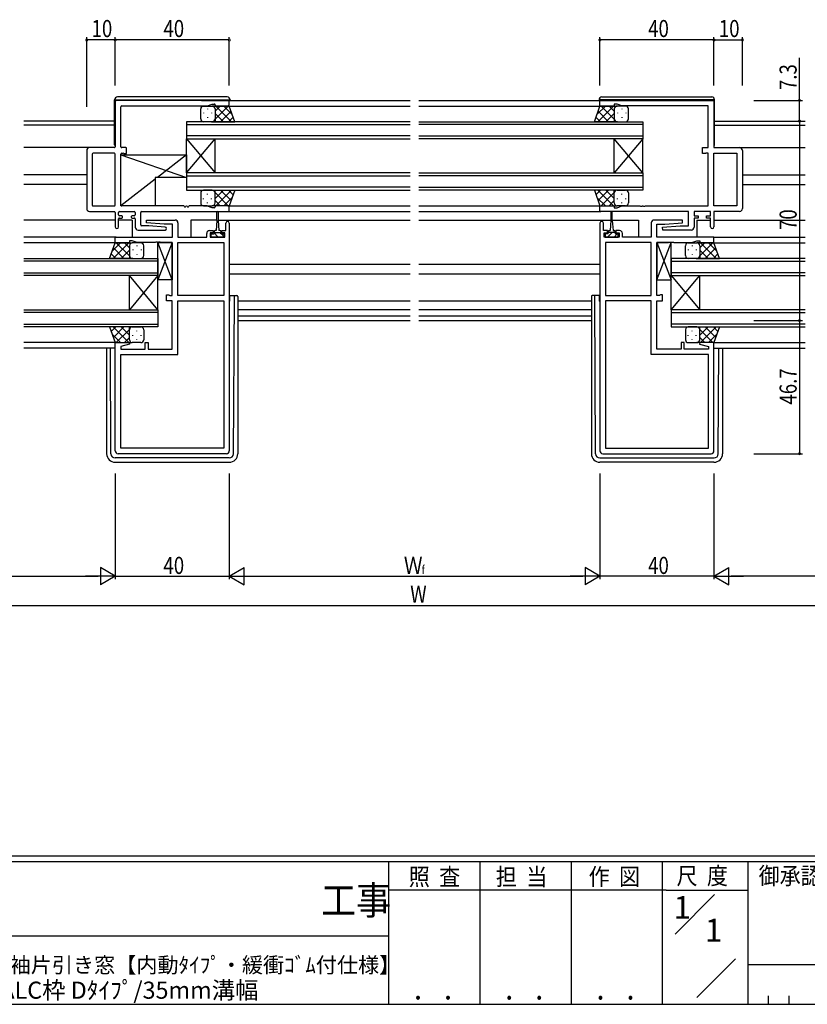
# Model space of a CAD drawing. Extents: x 0 to 1133, y 0 to 806.
# Drawn here: x 611 to 887, y 0 to 346 of the extents above; entities that cross this region are included whole.
import ezdxf
from ezdxf.enums import TextEntityAlignment as Align

# ---------------------------------------------------------------- set-up
doc = ezdxf.new("R2010")
doc.units = 0
for name, color, linetype in [('USER1', 3, 'CONTINUOUS'), ('YKK_11', 7, 'CONTINUOUS'), ('YKK_12', 2, 'CONTINUOUS'), ('YKK_13', 4, 'CONTINUOUS'), ('YKK_D', 6, 'CONTINUOUS'), ('YKK_ZWAK', 7, 'CONTINUOUS')]:
    doc.layers.add(name, color=color, linetype=linetype)
doc.styles.get("Standard").update_dxf_attribs({"font": 'ROMANS.SHX', "bigfont": 'EXTFONT.SHX'})
doc.styles.add('YKK_OSSTYLE1', font='romans.shx', dxfattribs={"width": 0.9, "bigfont": 'EXTFONT.SHX'})

# ---------------------------------------------------------------- blocks, each defined once
blk = doc.blocks.new('A201')
at = {"layer": 'YKK_ZWAK', "color": 254, "linetype": 'Continuous'}
for p, q in [((571, 35), (21, 35)), ((544, 34), (21, 34)), ((389, 34), (389, 9)), ((437, 34), (437, 9)), ((452, 34), (452, 9)), ((452, 16), (524, 16)), ((21, 9), (544, 9))]:
    blk.add_line(p, q, dxfattribs=at)
at = {"layer": 'YKK_ZWAK', "color": 131, "linetype": 'Continuous'}
for p, q in [((405, 34), (405, 9)), ((421, 34), (421, 9)), ((437.7, 29), (389, 29)), ((437.7, 29), (452, 29)), ((439.26, 21.33), (446.19, 28.25)), ((297, 21), (389, 21)), ((443.05, 10.18), (449.85, 16.98)), ((455.6, 10.5), (455.6, 9)), ((459.2, 10.5), (459.2, 9))]:
    blk.add_line(p, q, dxfattribs=at)
at = {"layer": 'YKK_ZWAK', "color": 131, "linetype": 'Continuous', "style": 'YKK_OSSTYLE1', "width": 0.9}
for s, height, p in [('照  査', 3, (392.56, 29.87)), ('担  当', 3, (407.82, 29.87)), ('作  図', 3, (424.09, 29.88)), ('尺  度', 3, (439.51, 30.04)), ('御承認印', 3, (453.91, 30.05)), (' ． ．', 3.5, (392.18, 9.75)), (' ． ．', 3.5, (408.18, 9.75)), (' ． ．', 3.5, (424.18, 9.75))]:
    blk.add_text(s, height=height, dxfattribs=at).set_placement(p)
at = {"layer": 'YKK_ZWAK', "color": 254, "linetype": 'Continuous', "style": 'YKK_OSSTYLE1', "width": 0.9}
blk.add_text('工事', height=5, dxfattribs=at).set_placement((377.17, 24.75))

msp = doc.modelspace()

# ---------------------------------------------------------------- linework, layer by layer
at = {"layer": 'YKK_11', "linetype": 'ByBlock', "ltscale": 1.5}
for p, q in [((644.14, 316.74), (644.14, 300.94)), ((683.84, 317.24), (644.64, 317.24)), ((646.14, 300.94), (646.14, 315.01)), ((646.44, 315.31), (676.36, 315.31)), ((676.46, 315.33), (678.09, 315.93)), ((678.19, 315.94), (678.84, 315.94)), ((679.14, 315.64), (679.14, 315.54)), ((679.44, 315.24), (683.64, 315.24)), ((684.14, 315.74), (684.14, 316.94)), ((643.84, 300.64), (635.14, 300.64)), ((647.84, 300.64), (646.44, 300.64)), ((634.14, 299.64), (634.14, 279.24)), ((636.07, 298.41), (636.07, 280.47)), ((643.84, 298.71), (636.37, 298.71)), ((644.14, 280.47), (644.14, 298.41)), ((646.14, 280.47), (646.14, 298.41)), ((646.44, 298.71), (646.94, 298.71)), ((647.27, 298.54), (647.84, 298.54)), ((648.14, 298.84), (648.14, 300.34)), ((636.37, 280.17), (643.84, 280.17)), ((668.18, 280.17), (646.44, 280.17)), ((669.18, 280.17), (669.1, 280.17)), ((676.36, 280.17), (670.1, 280.17)), ((678.09, 279.56), (676.46, 280.16)), ((679.14, 279.94), (679.14, 279.84)), ((683.64, 280.24), (679.44, 280.24)), ((635.14, 278.24), (643.84, 278.24)), ((644.14, 277.94), (644.14, 272.84)), ((645.34, 277.04), (645.34, 277.94)), ((645.64, 278.24), (650.84, 278.24)), ((646.44, 276.74), (645.64, 276.74)), ((646.74, 276.24), (646.74, 276.44)), ((649.74, 276.44), (649.74, 276.24)), ((650.84, 276.74), (650.04, 276.74)), ((651.14, 277.94), (651.14, 277.04)), ((653.07, 273.54), (653.07, 277.94)), ((653.37, 278.24), (683.84, 278.24)), ((678.84, 279.54), (678.19, 279.54)), ((684.14, 278.54), (684.14, 279.74)), ((645.34, 272.84), (645.34, 275.64)), ((645.64, 275.94), (646.44, 275.94)), ((650.04, 275.94), (650.84, 275.94)), ((651.14, 275.64), (651.14, 272.74)), ((655.94, 273.24), (653.37, 273.24)), ((661.69, 272.74), (655.96, 273.24)), ((652.14, 271.74), (661.64, 271.74))]:
    msp.add_line(p, q, dxfattribs=at)
at = {"layer": 'YKK_11', "color": 0, "linetype": 'ByBlock', "ltscale": 0.5}
for p, q in [((814.14, 317.24), (854.14, 317.24)), ((814.14, 315.24), (814.14, 317.24)), ((819.14, 315.24), (814.14, 315.24)), ((820.14, 315.94), (819.14, 315.94)), ((819.14, 315.94), (819.14, 315.24)), ((821.87, 315.31), (820.14, 315.94)), ((852.14, 315.31), (821.87, 315.31)), ((852.14, 300.64), (852.14, 315.31)), ((854.14, 317.24), (854.14, 300.64)), ((850.14, 298.54), (850.14, 300.64)), ((850.14, 300.64), (852.14, 300.64)), ((854.14, 300.64), (863.14, 300.64)), ((851.01, 298.54), (850.14, 298.54)), ((851.18, 298.63), (851.01, 298.54)), ((851.34, 298.71), (851.18, 298.63)), ((852.14, 298.71), (851.34, 298.71)), ((852.14, 280.17), (852.14, 298.71)), ((854.14, 280.17), (854.14, 298.71)), ((854.14, 298.71), (862.21, 298.71)), ((862.21, 298.71), (862.21, 280.17)), ((862.21, 298.71), (862.21, 280.17)), ((864.14, 299.64), (864.14, 279.24)), ((814.14, 278.24), (814.14, 280.24)), ((814.14, 280.24), (819.14, 280.24)), ((819.14, 280.24), (819.14, 279.54)), ((820.14, 279.54), (821.87, 280.17)), ((821.87, 280.17), (828.18, 280.17)), ((828.18, 280.17), (828.37, 280.05)), ((828.37, 280.05), (828.92, 280.05)), ((828.92, 280.05), (829.1, 280.17)), ((829.1, 280.17), (829.18, 280.17)), ((829.18, 280.17), (829.37, 280.05)), ((829.37, 280.05), (829.92, 280.05)), ((829.92, 280.05), (830.1, 280.17)), ((830.1, 280.17), (852.14, 280.17)), ((862.21, 280.17), (854.14, 280.17)), ((845.21, 278.24), (814.14, 278.24)), ((819.14, 279.54), (820.14, 279.54)), ((845.21, 273.24), (845.21, 278.24)), ((852.94, 278.24), (847.14, 278.24)), ((847.14, 278.24), (847.14, 276.74)), ((847.14, 276.74), (848.54, 276.74)), ((848.54, 276.74), (848.54, 275.94)), ((851.54, 275.94), (851.54, 276.74)), ((851.54, 276.74), (852.94, 276.74)), ((852.94, 276.74), (852.94, 278.24)), ((863.14, 278.24), (854.14, 278.24)), ((854.14, 278.24), (854.14, 272.84)), ((655.12, 274.29), (655.16, 275.24)), ((661.34, 273.74), (655.12, 274.29)), ((655.16, 275.24), (665.14, 275.24)), ((664.21, 273.74), (661.34, 273.74)), ((664.21, 269.24), (664.21, 273.74)), ((666.14, 274.24), (666.14, 269.24)), ((682.94, 271.54), (682.94, 274.14)), ((684.14, 274.14), (684.14, 194.24)), ((814.14, 274.14), (814.14, 194.24)), ((815.34, 271.54), (815.34, 274.14)), ((832.14, 274.24), (832.14, 269.24)), ((843.12, 275.24), (833.14, 275.24)), ((834.07, 269.24), (834.07, 273.74)), ((834.07, 273.74), (836.95, 273.74)), ((836.12, 272.7), (842.34, 273.24)), ((836.95, 273.74), (843.16, 274.29)), ((842.34, 273.24), (845.21, 273.24)), ((843.16, 274.29), (843.12, 275.24)), ((848.54, 275.94), (847.14, 275.94)), ((847.14, 275.94), (847.14, 272.74)), ((852.94, 275.94), (851.54, 275.94)), ((852.94, 272.84), (852.94, 275.94)), ((676.24, 269.24), (676.24, 270.54)), ((677.24, 271.54), (678.54, 271.54)), ((678.54, 270.74), (677.44, 270.74)), ((677.44, 270.74), (677.44, 269.24)), ((678.54, 271.54), (678.54, 270.74)), ((681.54, 270.74), (681.54, 271.54)), ((681.54, 271.54), (682.94, 271.54)), ((682.64, 270.74), (681.54, 270.74)), ((682.64, 269.24), (682.64, 270.74)), ((816.74, 271.54), (815.34, 271.54)), ((815.64, 269.24), (815.64, 270.74)), ((815.64, 270.74), (816.74, 270.74)), ((816.74, 270.74), (816.74, 271.54)), ((821.04, 271.54), (819.74, 271.54)), ((819.74, 271.54), (819.74, 270.74)), ((819.74, 270.74), (820.84, 270.74)), ((820.84, 270.74), (820.84, 269.24)), ((822.04, 269.24), (822.04, 270.54)), ((836.16, 271.74), (836.12, 272.7)), ((846.14, 271.74), (836.16, 271.74)), ((644.14, 267.24), (644.14, 269.24)), ((644.14, 269.24), (664.21, 269.24)), ((649.14, 267.24), (644.14, 267.24)), ((650.14, 267.94), (649.14, 267.94)), ((649.14, 267.94), (649.14, 267.24)), ((651.87, 267.31), (650.14, 267.94)), ((658.18, 267.31), (651.87, 267.31)), ((658.37, 267.43), (658.18, 267.31)), ((658.92, 267.43), (658.37, 267.43)), ((659.1, 267.31), (658.92, 267.43)), ((659.18, 267.31), (659.1, 267.31)), ((659.37, 267.43), (659.18, 267.31)), ((659.92, 267.43), (659.37, 267.43)), ((660.1, 267.31), (659.92, 267.43)), ((664.14, 267.31), (660.1, 267.31)), ((664.14, 248.77), (664.14, 267.31)), ((666.14, 269.24), (676.24, 269.24)), ((666.14, 248.77), (666.14, 267.31)), ((666.14, 267.31), (682.21, 267.31)), ((677.44, 269.24), (682.64, 269.24)), ((682.21, 267.31), (682.21, 248.77)), ((682.21, 267.31), (682.21, 248.77)), ((820.84, 269.24), (815.64, 269.24)), ((816.07, 267.31), (816.07, 248.77)), ((832.14, 267.31), (816.07, 267.31)), ((816.07, 267.31), (816.07, 248.77)), ((832.14, 269.24), (822.04, 269.24)), ((832.14, 248.77), (832.14, 267.31)), ((854.14, 269.24), (834.07, 269.24)), ((834.14, 248.77), (834.14, 267.31)), ((834.14, 267.31), (838.18, 267.31)), ((838.18, 267.31), (838.37, 267.43)), ((838.37, 267.43), (838.92, 267.43)), ((838.92, 267.43), (839.1, 267.31)), ((839.1, 267.31), (839.18, 267.31)), ((839.18, 267.31), (839.37, 267.43)), ((839.37, 267.43), (839.92, 267.43)), ((839.92, 267.43), (840.1, 267.31)), ((840.1, 267.31), (846.41, 267.31)), ((846.41, 267.31), (848.14, 267.94)), ((848.14, 267.94), (849.14, 267.94)), ((849.14, 267.94), (849.14, 267.24)), ((849.14, 267.24), (854.14, 267.24)), ((854.14, 267.24), (854.14, 269.24)), ((662.14, 246.84), (662.14, 248.94)), ((662.14, 248.94), (662.94, 248.94)), ((662.94, 248.94), (663.11, 248.86)), ((663.11, 248.86), (663.27, 248.77)), ((835.18, 248.86), (835.01, 248.77)), ((835.34, 248.94), (835.18, 248.86)), ((836.14, 248.94), (835.34, 248.94)), ((836.14, 246.84), (836.14, 248.94)), ((664.14, 246.84), (662.14, 246.84)), ((663.27, 248.77), (664.14, 248.77)), ((664.14, 229.97), (664.14, 246.84)), ((682.21, 248.77), (666.14, 248.77)), ((666.14, 228.04), (666.14, 246.84)), ((666.14, 246.84), (682.21, 246.84)), ((682.21, 246.84), (682.21, 195.17)), ((682.21, 246.84), (682.21, 195.17)), ((816.07, 248.77), (832.14, 248.77)), ((816.07, 246.84), (816.07, 195.17)), ((832.14, 246.84), (816.07, 246.84)), ((816.07, 246.84), (816.07, 195.17)), ((832.14, 228.04), (832.14, 246.84)), ((835.01, 248.77), (834.14, 248.77)), ((834.14, 229.97), (834.14, 246.84)), ((834.14, 246.84), (836.14, 246.84)), ((644.14, 194.24), (644.14, 232.24)), ((644.14, 232.24), (649.1, 232.24)), ((649.17, 231.72), (646.07, 230.89)), ((649.1, 232.24), (649.17, 231.72)), ((654.64, 229.97), (654.64, 232.24)), ((654.64, 232.24), (655.64, 232.24)), ((655.64, 232.24), (655.64, 229.97)), ((843.64, 232.24), (842.64, 232.24)), ((842.64, 232.24), (842.64, 229.97)), ((843.64, 229.97), (843.64, 232.24)), ((849.18, 232.24), (849.11, 231.72)), ((849.11, 231.72), (852.21, 230.89)), ((854.14, 232.24), (849.18, 232.24)), ((854.14, 194.24), (854.14, 232.24)), ((646.07, 230.89), (646.07, 229.97)), ((646.07, 229.97), (654.64, 229.97)), ((655.64, 229.97), (664.14, 229.97)), ((842.64, 229.97), (834.14, 229.97)), ((852.21, 229.97), (843.64, 229.97)), ((852.21, 230.89), (852.21, 229.97)), ((646.07, 195.17), (646.07, 228.04)), ((646.07, 228.04), (666.14, 228.04)), ((852.21, 228.04), (832.14, 228.04)), ((852.21, 195.17), (852.21, 228.04)), ((682.21, 195.17), (646.07, 195.17)), ((816.07, 195.17), (852.21, 195.17)), ((683.14, 193.24), (645.14, 193.24)), ((815.14, 193.24), (853.14, 193.24))]:
    msp.add_line(p, q, dxfattribs=at)
at = {"layer": 'YKK_11', "linetype": 'ByBlock', "ltscale": 1.5}
for centre, radius, start, end in [((644.64, 316.74), 0.5, 90, 180), ((646.44, 315.01), 0.3, 90, 180), ((676.36, 315.61), 0.3, 270, 290), ((678.19, 315.64), 0.3, 90, 110), ((678.84, 315.64), 0.3, 0, 90), ((679.44, 315.54), 0.3, 180, 270), ((683.64, 315.74), 0.5, 270, 0), ((683.84, 316.94), 0.3, 0, 90), ((635.14, 299.64), 1, 90, 180), ((643.84, 300.94), 0.3, 270, 0), ((646.44, 300.94), 0.3, 180, 270), ((647.84, 300.34), 0.3, 0, 90), ((636.37, 298.41), 0.3, 90, 180), ((643.84, 298.41), 0.3, 0, 90), ((646.44, 298.41), 0.3, 90, 180), ((646.94, 298.51), 0.2, 35.0996, 90), ((647.27, 298.74), 0.2, 215.0996, 270), ((647.84, 298.84), 0.3, 270, 0), ((636.37, 280.47), 0.3, 180, 270), ((643.84, 280.47), 0.3, 270, 360), ((646.44, 280.47), 0.3, 180, 270), ((668.18, 279.97), 0.2, 23.5782, 90), ((668.64, 280.17), 0.3, 203.5782, 336.4218), ((669.1, 279.97), 0.2, 90, 156.4218), ((669.18, 279.97), 0.2, 23.5782, 90), ((669.64, 280.17), 0.3, 203.5782, 336.4218), ((670.1, 279.97), 0.2, 90, 156.4218), ((676.36, 279.87), 0.3, 70, 90), ((679.44, 279.94), 0.3, 90, 180), ((683.64, 279.74), 0.5, 0, 90), ((635.14, 279.24), 1, 180, 270), ((643.84, 277.94), 0.3, 360, 90), ((645.64, 277.94), 0.3, 90, 180), ((645.64, 277.04), 0.3, 180, 270), ((646.44, 276.44), 0.3, 360, 90), ((650.04, 276.44), 0.3, 90, 180), ((650.84, 277.94), 0.3, 360, 90), ((650.84, 277.04), 0.3, 270, 0), ((653.37, 277.94), 0.3, 90, 180), ((678.19, 279.84), 0.3, 250, 270), ((678.84, 279.84), 0.3, 270, 360), ((683.84, 278.54), 0.3, 270, 0), ((645.64, 275.64), 0.3, 90, 180), ((646.44, 276.24), 0.3, 270, 0), ((650.04, 276.24), 0.3, 180, 270), ((650.84, 275.64), 0.3, 0, 90), ((653.37, 273.54), 0.3, 180, 270), ((655.94, 272.94), 0.3, 85, 90), ((644.74, 272.84), 0.6, 180, 0), ((652.14, 272.74), 1, 180, 270), ((661.64, 272.24), 0.5, 270, 85)]:
    msp.add_arc(centre, radius, start, end, dxfattribs=at)
at = {"layer": 'YKK_11', "color": 0, "linetype": 'ByBlock', "ltscale": 0.5}
for centre, radius, start, end in [((863.14, 299.64), 1, 0, 90), ((863.14, 279.24), 1, 270, 360), ((665.14, 274.24), 1, 0, 90), ((683.54, 274.14), 0.6, 360, 180), ((814.74, 274.14), 0.6, 360, 180), ((833.14, 274.24), 1, 90, 180), ((677.24, 270.54), 1, 90, 180), ((821.04, 270.54), 1, 0, 90), ((846.14, 272.74), 1, 270, 360), ((853.54, 272.84), 0.6, 180, 0), ((645.14, 194.24), 1, 180, 270), ((683.14, 194.24), 1, 270, 360), ((815.14, 194.24), 1, 180, 270), ((853.14, 194.24), 1, 270, 360)]:
    msp.add_arc(centre, radius, start, end, dxfattribs=at)
at = {"layer": 'YKK_12', "ltscale": 1.5}
for p, q in [((674.14, 315.24), (747.64, 315.24)), ((674.44, 317.24), (747.64, 317.24)), ((750.64, 317.24), (814.44, 317.24)), ((750.64, 315.24), (814.64, 315.24)), ((643.94, 309.94), (612.14, 309.94)), ((643.94, 308.54), (612.14, 308.54)), ((747.64, 309.75), (669.14, 309.75)), ((669.14, 309.75), (669.14, 303.75)), ((669.14, 308.75), (747.64, 308.75)), ((750.64, 309.75), (829.14, 309.75)), ((829.14, 308.75), (750.64, 308.75)), ((829.14, 309.75), (829.14, 303.75)), ((854.34, 309.94), (886.14, 309.94)), ((854.34, 308.54), (886.14, 308.54)), ((747.64, 304.75), (669.14, 304.75)), ((750.64, 304.75), (829.14, 304.75)), ((635.14, 300.64), (612.14, 300.64)), ((669.14, 303.75), (747.64, 303.75)), ((669.14, 303.75), (679.14, 291.75)), ((669.14, 291.75), (679.14, 303.75)), ((669.14, 291.75), (669.14, 303.75)), ((679.14, 291.75), (679.14, 303.75)), ((829.14, 303.75), (750.64, 303.75)), ((819.14, 291.75), (819.14, 303.75)), ((829.14, 303.75), (819.14, 291.75)), ((829.14, 291.75), (819.14, 303.75)), ((829.14, 291.75), (829.14, 303.75)), ((863.14, 300.64), (886.14, 300.64)), ((634.14, 291.14), (612.14, 291.14)), ((747.64, 291.75), (669.14, 291.75)), ((669.14, 291.75), (669.14, 285.75)), ((669.14, 290.75), (747.64, 290.75)), ((750.64, 291.75), (829.14, 291.75)), ((829.14, 290.75), (750.64, 290.75)), ((829.14, 291.75), (829.14, 285.75)), ((864.14, 291.14), (886.14, 291.14)), ((634.14, 287.74), (612.14, 287.74)), ((864.14, 287.74), (886.14, 287.74)), ((747.64, 286.75), (669.14, 286.75)), ((669.14, 285.75), (747.64, 285.75)), ((750.64, 286.75), (829.14, 286.75)), ((829.14, 285.75), (750.64, 285.75)), ((683.64, 280.24), (747.64, 280.24)), ((750.64, 280.24), (814.64, 280.24)), ((683.86, 278.24), (747.64, 278.24)), ((750.64, 278.24), (814.44, 278.24)), ((644.14, 275.24), (612.14, 275.24)), ((650.14, 275.24), (645.34, 275.24)), ((650.14, 275.24), (650.14, 269.24)), ((679.79, 275.24), (670.64, 275.24)), ((670.64, 275.24), (670.64, 269.35)), ((680.29, 275.24), (747.64, 275.24)), ((750.64, 275.24), (817.99, 275.24)), ((818.49, 275.24), (827.64, 275.24)), ((827.64, 275.24), (827.64, 269.24)), ((848.14, 275.24), (848.14, 269.24)), ((848.14, 275.24), (852.94, 275.24)), ((854.14, 275.24), (886.14, 275.24)), ((644.44, 269.24), (612.14, 269.24)), ((644.14, 267.24), (612.14, 267.24)), ((853.84, 269.24), (886.14, 269.24)), ((854.14, 267.24), (886.14, 267.24)), ((612.14, 261.75), (659.14, 261.75)), ((659.14, 260.75), (612.14, 260.75)), ((659.14, 261.75), (659.14, 255.75)), ((684.14, 259.74), (747.64, 259.74)), ((750.64, 259.74), (814.14, 259.74)), ((886.14, 261.75), (839.14, 261.75)), ((839.14, 261.75), (839.14, 255.75)), ((839.14, 260.75), (886.14, 260.75)), ((612.14, 256.75), (659.14, 256.75)), ((659.14, 255.75), (612.14, 255.75)), ((659.14, 255.75), (649.14, 243.75)), ((659.14, 243.75), (649.14, 255.75)), ((649.14, 243.75), (649.14, 255.75)), ((659.14, 243.75), (659.14, 255.75)), ((684.14, 256.34), (747.64, 256.34)), ((750.64, 256.34), (814.14, 256.34)), ((886.14, 256.75), (839.14, 256.75)), ((839.14, 255.75), (849.14, 243.75)), ((839.14, 243.75), (849.14, 255.75)), ((839.14, 255.75), (886.14, 255.75)), ((839.14, 243.75), (839.14, 255.75)), ((849.14, 243.75), (849.14, 255.75)), ((684.14, 246.84), (684.34, 246.84)), ((687.14, 246.84), (747.64, 246.84)), ((750.64, 246.84), (811.14, 246.84)), ((612.14, 243.75), (659.14, 243.75)), ((659.14, 242.75), (612.14, 242.75)), ((659.14, 243.75), (659.14, 237.75)), ((687.14, 243.84), (747.64, 243.84)), ((750.64, 243.84), (811.14, 243.84)), ((886.14, 243.75), (839.14, 243.75)), ((839.14, 243.75), (839.14, 237.75)), ((839.14, 242.75), (886.14, 242.75)), ((612.14, 238.75), (659.14, 238.75)), ((687.14, 241.57), (747.64, 241.57)), ((687.14, 239.94), (747.64, 239.94)), ((750.64, 241.57), (811.14, 241.57)), ((750.64, 239.94), (811.14, 239.94)), ((886.14, 238.75), (839.14, 238.75)), ((659.14, 237.75), (612.14, 237.75)), ((839.14, 237.75), (886.14, 237.75)), ((644.64, 232.24), (612.14, 232.24)), ((854.14, 232.24), (886.14, 232.24)), ((644.14, 230.24), (612.14, 230.24)), ((854.14, 230.24), (886.14, 230.24))]:
    msp.add_line(p, q, dxfattribs=at)
at = {"layer": 'YKK_13', "ltscale": 1.5}
for p, q in [((683.44, 318.44), (644.94, 318.44)), ((814.84, 318.44), (853.34, 318.44)), ((643.94, 301.64), (643.94, 317.44)), ((643.94, 317.44), (644.44, 317.44)), ((644.44, 317.44), (683.94, 317.44)), ((675.14, 315.24), (678.14, 315.24)), ((684.14, 315.24), (678.14, 315.24)), ((679.14, 310.62), (683.76, 315.24)), ((679.14, 313.45), (680.93, 315.24)), ((679.41, 315.24), (684.91, 309.74)), ((682.24, 315.24), (685.2, 312.28)), ((683.94, 317.44), (684.44, 317.44)), ((686.11, 309.74), (684.14, 315.24)), ((684.44, 317.44), (684.44, 317.24)), ((812.18, 309.74), (814.14, 315.24)), ((816.05, 315.24), (813.08, 312.28)), ((818.87, 315.24), (813.37, 309.74)), ((813.84, 317.44), (813.84, 317.24)), ((814.34, 317.44), (813.84, 317.44)), ((814.14, 315.24), (820.14, 315.24)), ((853.84, 317.44), (814.34, 317.44)), ((819.14, 310.62), (814.52, 315.24)), ((819.14, 313.45), (817.35, 315.24)), ((823.14, 315.24), (820.14, 315.24)), ((854.34, 317.44), (853.84, 317.44)), ((854.34, 301.64), (854.34, 317.44)), ((674.14, 310.74), (674.14, 314.24)), ((675.09, 312.91), (675.09, 312.71)), ((676.51, 314.32), (676.51, 314.12)), ((676.51, 311.29), (676.51, 311.09)), ((677.92, 312.91), (677.92, 312.71)), ((679.14, 314.24), (679.14, 310.64)), ((679.14, 313.84), (679.14, 309.74)), ((679.14, 312.68), (682.08, 309.74)), ((681.09, 309.74), (684.79, 313.44)), ((683.92, 309.74), (685.53, 311.35)), ((814.36, 309.74), (812.75, 311.35)), ((817.19, 309.74), (813.5, 313.44)), ((819.14, 312.68), (816.2, 309.74)), ((819.14, 314.24), (819.14, 310.64)), ((819.14, 313.84), (819.14, 309.74)), ((820.36, 312.91), (820.36, 312.71)), ((821.78, 314.32), (821.78, 314.12)), ((821.78, 311.29), (821.78, 311.09)), ((823.19, 312.91), (823.19, 312.71)), ((824.14, 310.74), (824.14, 314.24)), ((678.14, 309.74), (675.14, 309.74)), ((677.92, 309.74), (686.11, 309.74)), ((679.14, 309.85), (679.25, 309.74)), ((820.36, 309.74), (812.18, 309.74)), ((819.14, 309.85), (819.03, 309.74)), ((820.14, 309.74), (823.14, 309.74)), ((646.14, 280.17), (646.14, 298.17)), ((646.14, 298.17), (669.14, 290.17)), ((646.14, 298.17), (669.14, 298.17)), ((669.14, 298.17), (658.92, 290.17)), ((669.14, 298.17), (669.14, 290.17)), ((658.14, 289.56), (646.14, 280.17)), ((669.14, 290.17), (658.14, 290.17)), ((658.14, 290.17), (658.14, 280.17)), ((674.14, 284.74), (674.14, 281.24)), ((678.14, 285.74), (675.14, 285.74)), ((676.51, 284.19), (676.51, 284.39)), ((677.92, 285.74), (686.11, 285.74)), ((679.14, 282.8), (682.08, 285.74)), ((679.14, 285.63), (679.25, 285.74)), ((679.14, 281.64), (679.14, 285.74)), ((679.14, 284.86), (683.76, 280.24)), ((679.14, 281.24), (679.14, 284.84)), ((679.41, 280.24), (684.91, 285.74)), ((681.09, 285.74), (684.79, 282.05)), ((683.92, 285.74), (685.53, 284.13)), ((686.11, 285.74), (684.14, 280.24)), ((812.18, 285.74), (814.14, 280.24)), ((820.36, 285.74), (812.18, 285.74)), ((814.36, 285.74), (812.75, 284.13)), ((818.87, 280.24), (813.37, 285.74)), ((817.19, 285.74), (813.5, 282.05)), ((819.14, 284.86), (814.52, 280.24)), ((819.14, 282.8), (816.2, 285.74)), ((819.14, 285.63), (819.03, 285.74)), ((819.14, 281.64), (819.14, 285.74)), ((819.14, 281.24), (819.14, 284.84)), ((820.14, 285.74), (823.14, 285.74)), ((821.78, 284.19), (821.78, 284.39)), ((824.14, 284.74), (824.14, 281.24)), ((658.14, 280.17), (646.14, 280.17)), ((675.09, 282.58), (675.09, 282.78)), ((675.14, 280.24), (678.14, 280.24)), ((676.51, 281.16), (676.51, 281.36)), ((677.92, 282.58), (677.92, 282.78)), ((684.14, 280.24), (678.14, 280.24)), ((679.14, 282.04), (680.93, 280.24)), ((682.24, 280.24), (685.2, 283.2)), ((816.05, 280.24), (813.08, 283.2)), ((814.14, 280.24), (820.14, 280.24)), ((819.14, 282.04), (817.35, 280.24)), ((823.14, 280.24), (820.14, 280.24)), ((820.36, 282.58), (820.36, 282.78)), ((821.78, 281.16), (821.78, 281.36)), ((823.19, 282.58), (823.19, 282.78)), ((679.79, 275.04), (679.79, 277.99)), ((680.29, 277.99), (680.29, 275.04)), ((817.99, 277.99), (817.99, 275.04)), ((818.49, 275.04), (818.49, 277.99)), ((679.79, 275.04), (679.54, 271.54)), ((680.29, 275.04), (680.54, 271.54)), ((817.99, 275.04), (817.74, 271.54)), ((818.49, 275.04), (818.74, 271.54)), ((677.74, 270.34), (678.79, 270.34)), ((677.74, 269.24), (677.74, 270.34)), ((678.79, 271.14), (678.79, 270.34)), ((678.79, 270.84), (681.29, 270.84)), ((679.54, 271.54), (679.19, 271.54)), ((680.89, 271.54), (680.54, 271.54)), ((681.29, 270.34), (681.29, 271.14)), ((681.29, 270.34), (682.34, 270.34)), ((682.34, 270.34), (682.34, 269.24)), ((815.94, 270.34), (815.94, 269.24)), ((816.99, 270.34), (815.94, 270.34)), ((816.99, 270.34), (816.99, 271.14)), ((819.49, 270.84), (816.99, 270.84)), ((817.39, 271.54), (817.74, 271.54)), ((818.74, 271.54), (819.09, 271.54)), ((819.49, 271.14), (819.49, 270.34)), ((820.54, 270.34), (819.49, 270.34)), ((820.54, 269.24), (820.54, 270.34)), ((642.18, 261.74), (644.14, 267.24)), ((646.05, 267.24), (643.08, 264.28)), ((648.87, 267.24), (643.37, 261.74)), ((644.14, 267.24), (650.14, 267.24)), ((649.14, 262.62), (644.52, 267.24)), ((649.14, 265.45), (647.35, 267.24)), ((649.14, 266.24), (649.14, 262.64)), ((653.14, 267.24), (650.14, 267.24)), ((651.78, 266.32), (651.78, 266.12)), ((654.14, 262.74), (654.14, 266.24)), ((659.14, 254.31), (659.14, 267.31)), ((664.14, 267.31), (659.14, 254.31)), ((664.14, 254.31), (659.14, 267.31)), ((659.14, 267.31), (664.14, 267.31)), ((664.14, 267.31), (664.14, 254.31)), ((682.34, 269.24), (677.74, 269.24)), ((815.94, 269.24), (820.54, 269.24)), ((834.14, 267.31), (834.14, 254.31)), ((834.14, 267.31), (839.14, 254.31)), ((834.14, 254.31), (839.14, 267.31)), ((839.14, 267.31), (834.14, 267.31)), ((839.14, 254.31), (839.14, 267.31)), ((844.14, 262.74), (844.14, 266.24)), ((845.14, 267.24), (848.14, 267.24)), ((846.51, 266.32), (846.51, 266.12)), ((854.14, 267.24), (848.14, 267.24)), ((849.14, 265.45), (850.93, 267.24)), ((849.14, 262.62), (853.76, 267.24)), ((849.14, 266.24), (849.14, 262.64)), ((849.41, 267.24), (854.91, 261.74)), ((852.24, 267.24), (855.2, 264.28)), ((856.11, 261.74), (854.14, 267.24)), ((644.36, 261.74), (642.75, 263.35)), ((647.19, 261.74), (643.5, 265.44)), ((649.14, 264.68), (646.2, 261.74)), ((649.14, 265.84), (649.14, 261.74)), ((650.36, 264.91), (650.36, 264.71)), ((651.78, 263.29), (651.78, 263.09)), ((653.19, 264.91), (653.19, 264.71)), ((845.09, 264.91), (845.09, 264.71)), ((846.51, 263.29), (846.51, 263.09)), ((847.92, 264.91), (847.92, 264.71)), ((849.14, 265.84), (849.14, 261.74)), ((849.14, 264.68), (852.08, 261.74)), ((851.09, 261.74), (854.79, 265.44)), ((853.92, 261.74), (855.53, 263.35)), ((650.36, 261.74), (642.18, 261.74)), ((649.14, 261.85), (649.03, 261.74)), ((650.14, 261.74), (653.14, 261.74)), ((848.14, 261.74), (845.14, 261.74)), ((847.92, 261.74), (856.11, 261.74)), ((849.14, 261.85), (849.25, 261.74)), ((664.14, 254.31), (659.14, 254.31)), ((834.14, 254.31), (839.14, 254.31)), ((684.34, 246.74), (684.14, 246.74)), ((684.34, 246.74), (684.34, 248.74)), ((684.34, 248.74), (685.64, 248.74)), ((685.64, 248.74), (685.94, 248.74)), ((685.65, 193.23), (685.93, 247.74)), ((685.93, 247.74), (685.94, 248.74)), ((685.94, 248.74), (686.84, 248.74)), ((687.14, 248.44), (687.14, 247.74)), ((687.14, 247.74), (687.14, 193.24)), ((811.14, 248.44), (811.14, 247.74)), ((811.14, 247.74), (811.14, 193.24)), ((812.34, 248.74), (811.44, 248.74)), ((812.64, 248.74), (812.34, 248.74)), ((812.35, 247.74), (812.34, 248.74)), ((812.63, 193.23), (812.35, 247.74)), ((813.94, 248.74), (812.64, 248.74)), ((813.84, 246.84), (814.14, 246.84)), ((813.94, 246.74), (813.94, 248.74)), ((813.94, 246.74), (814.14, 246.74)), ((650.36, 237.74), (642.18, 237.74)), ((642.18, 237.74), (644.14, 232.24)), ((644.36, 237.74), (642.75, 236.13)), ((646.05, 232.24), (643.08, 235.2)), ((648.87, 232.24), (643.37, 237.74)), ((647.19, 237.74), (643.5, 234.05)), ((649.14, 236.86), (644.52, 232.24)), ((649.14, 234.8), (646.2, 237.74)), ((649.14, 237.63), (649.03, 237.74)), ((649.14, 233.64), (649.14, 237.74)), ((649.14, 233.24), (649.14, 236.84)), ((650.14, 237.74), (653.14, 237.74)), ((651.78, 236.19), (651.78, 236.39)), ((654.14, 236.74), (654.14, 233.24)), ((844.14, 236.74), (844.14, 233.24)), ((848.14, 237.74), (845.14, 237.74)), ((846.51, 236.19), (846.51, 236.39)), ((847.92, 237.74), (856.11, 237.74)), ((849.14, 233.64), (849.14, 237.74)), ((849.14, 234.8), (852.08, 237.74)), ((849.14, 237.63), (849.25, 237.74)), ((849.14, 236.86), (853.76, 232.24)), ((849.14, 233.24), (849.14, 236.84)), ((849.41, 232.24), (854.91, 237.74)), ((851.09, 237.74), (854.79, 234.05)), ((852.24, 232.24), (855.2, 235.2)), ((853.92, 237.74), (855.53, 236.13)), ((856.11, 237.74), (854.14, 232.24)), ((644.14, 232.24), (650.14, 232.24)), ((649.14, 234.04), (647.35, 232.24)), ((653.14, 232.24), (650.14, 232.24)), ((650.36, 234.58), (650.36, 234.78)), ((651.78, 233.16), (651.78, 233.36)), ((653.19, 234.58), (653.19, 234.78)), ((845.09, 234.58), (845.09, 234.78)), ((845.14, 232.24), (848.14, 232.24)), ((846.51, 233.16), (846.51, 233.36)), ((847.92, 234.58), (847.92, 234.78)), ((854.14, 232.24), (848.14, 232.24)), ((849.14, 234.04), (850.93, 232.24)), ((641.14, 230.24), (641.14, 193.24)), ((642.63, 193.23), (642.49, 230.24)), ((855.65, 193.23), (855.8, 230.24)), ((857.14, 230.24), (857.14, 193.24)), ((684.15, 191.74), (644.13, 191.74)), ((644.14, 190.24), (684.14, 190.24)), ((814.13, 191.74), (854.15, 191.74)), ((854.14, 190.24), (814.14, 190.24))]:
    msp.add_line(p, q, dxfattribs=at)
at = {"layer": 'YKK_13'}
for p, q in [((680.04, 269.45), (678.79, 270.7)), ((681.29, 270.45), (680.9, 270.84)), ((682.34, 269.4), (681.4, 270.34)), ((816.84, 269.24), (818.24, 270.64)), ((818.24, 270.64), (818.44, 270.84)), ((819.09, 269.24), (820.19, 270.34)), ((678.01, 269.24), (677.74, 269.51)), ((680.25, 269.24), (680.04, 269.45))]:
    msp.add_line(p, q, dxfattribs=at)
at = {"layer": 'YKK_13', "ltscale": 1.5}
for centre, radius, start, end in [((644.94, 317.44), 1, 90, 180), ((683.44, 317.44), 1, 0, 90), ((814.84, 317.44), 1, 90, 180), ((853.34, 317.44), 1, 0, 90), ((675.14, 314.24), 1, 90, 180), ((678.14, 314.24), 1, 360, 90), ((678.14, 314.24), 1, 360, 90), ((820.14, 314.24), 1, 90, 180), ((820.14, 314.24), 1, 90, 180), ((823.14, 314.24), 1, 0, 90), ((675.14, 310.74), 1, 180, 270), ((678.14, 310.74), 1, 270, 360), ((678.14, 310.74), 1, 270, 360), ((820.14, 310.74), 1, 180, 270), ((820.14, 310.74), 1, 180, 270), ((823.14, 310.74), 1, 270, 0), ((644.44, 301.64), 0.5, 180, 233.1301), ((853.84, 301.64), 0.5, 306.8699, 0), ((675.14, 284.74), 1, 90, 180), ((678.14, 284.74), 1, 0, 90), ((678.14, 284.74), 1, 0, 90), ((820.14, 284.74), 1, 90, 180), ((820.14, 284.74), 1, 90, 180), ((823.14, 284.74), 1, 360, 90), ((675.14, 281.24), 1, 180, 270), ((678.14, 281.24), 1, 270, 0), ((678.14, 281.24), 1, 270, 0), ((820.14, 281.24), 1, 180, 270), ((820.14, 281.24), 1, 180, 270), ((823.14, 281.24), 1, 270, 360), ((680.04, 277.99), 0.25, 0, 180), ((818.24, 277.99), 0.25, 0, 180), ((679.19, 271.14), 0.4, 90, 180), ((680.89, 271.14), 0.4, 0, 90), ((817.39, 271.14), 0.4, 90, 180), ((819.09, 271.14), 0.4, 0, 90), ((650.14, 266.24), 1, 90, 180), ((650.14, 266.24), 1, 90, 180), ((653.14, 266.24), 1, 0, 90), ((845.14, 266.24), 1, 90, 180), ((848.14, 266.24), 1, 360, 90), ((848.14, 266.24), 1, 360, 90), ((650.14, 262.74), 1, 180, 270), ((650.14, 262.74), 1, 180, 270), ((653.14, 262.74), 1, 270, 0), ((845.14, 262.74), 1, 180, 270), ((848.14, 262.74), 1, 270, 360), ((848.14, 262.74), 1, 270, 360), ((686.84, 248.44), 0.3, 0, 90), ((811.44, 248.44), 0.3, 90, 180), ((650.14, 236.74), 1, 90, 180), ((650.14, 236.74), 1, 90, 180), ((653.14, 236.74), 1, 360, 90), ((845.14, 236.74), 1, 90, 180), ((848.14, 236.74), 1, 0, 90), ((848.14, 236.74), 1, 0, 90), ((650.14, 233.24), 1, 180, 270), ((650.14, 233.24), 1, 180, 270), ((653.14, 233.24), 1, 270, 360), ((845.14, 233.24), 1, 180, 270), ((848.14, 233.24), 1, 270, 0), ((848.14, 233.24), 1, 270, 0), ((644.14, 193.24), 3, 180, 270), ((644.13, 193.24), 1.5, 180.4523, 270), ((684.14, 193.24), 3, 270, 0), ((684.15, 193.24), 1.5, 270, 359.5477), ((814.14, 193.24), 3, 180, 270), ((814.13, 193.24), 1.5, 180.4523, 270), ((854.14, 193.24), 3, 270, 0), ((854.15, 193.24), 1.5, 270, 359.5477)]:
    msp.add_arc(centre, radius, start, end, dxfattribs=at)
at = {"layer": 'YKK_D', "ltscale": 1.5}
for p, q in [((634.14, 314.94), (634.14, 339.44)), ((644.14, 322.44), (644.14, 339.44)), ((644.14, 322.44), (644.14, 339.44)), ((684.14, 322.44), (684.14, 339.44)), ((814.14, 322.44), (814.14, 339.44)), ((854.14, 322.44), (854.14, 339.44)), ((854.14, 322.44), (854.14, 339.44)), ((864.14, 322.44), (864.14, 339.44)), ((644.14, 338.44), (634.14, 338.44)), ((684.14, 338.44), (644.14, 338.44)), ((854.14, 338.44), (814.14, 338.44)), ((854.14, 338.44), (864.14, 338.44)), ((884.14, 317.24), (884.14, 332.14)), ((868.14, 317.24), (885.14, 317.24)), ((884.14, 309.94), (884.14, 317.24)), ((868.14, 309.94), (885.14, 309.94)), ((884.14, 309.94), (884.14, 239.94)), ((868.14, 239.94), (885.14, 239.94)), ((868.14, 239.94), (885.14, 239.94)), ((884.14, 239.94), (884.14, 193.24)), ((868.14, 193.24), (885.14, 193.24)), ((644.14, 186.24), (644.14, 149.24)), ((644.14, 186.24), (644.14, 149.24)), ((684.14, 186.24), (684.14, 149.24)), ((684.14, 186.24), (684.14, 149.24)), ((814.14, 186.24), (814.14, 149.24)), ((814.14, 186.24), (814.14, 149.24)), ((854.14, 186.24), (854.14, 149.24)), ((854.14, 186.24), (854.14, 149.24)), ((515.14, 150.24), (638.14, 150.24)), ((644.14, 150.24), (684.14, 150.24)), ((690.14, 150.24), (808.14, 150.24)), ((854.14, 150.24), (814.14, 150.24)), ((983.14, 150.24), (860.14, 150.24))]:
    msp.add_line(p, q, dxfattribs=at)
at = {"layer": 'YKK_D'}
for p, q in [((638.95, 153.24), (638.95, 147.24)), ((644.14, 150.24), (638.95, 153.24)), ((684.14, 150.24), (689.34, 153.24)), ((689.34, 147.24), (689.34, 153.24)), ((808.95, 153.24), (808.95, 147.24)), ((814.14, 150.24), (808.95, 153.24)), ((854.14, 150.24), (859.34, 153.24)), ((859.34, 147.24), (859.34, 153.24)), ((644.14, 150.24), (633.75, 150.24)), ((644.14, 150.24), (638.95, 147.24)), ((684.14, 150.24), (689.34, 147.24)), ((684.14, 150.24), (694.53, 150.24)), ((814.14, 150.24), (803.75, 150.24)), ((814.14, 150.24), (808.95, 147.24)), ((854.14, 150.24), (859.34, 147.24)), ((854.14, 150.24), (864.53, 150.24)), ((516.14, 139.94), (982.14, 139.94))]:
    msp.add_line(p, q, dxfattribs=at)
at = {"layer": 'YKK_D', "linetype": 'ByBlock', "const_width": 0.85}
for points in [[(634.25, 338.44, 1), (634.04, 338.44, 1)], [(644.04, 338.44, 1), (644.25, 338.44, 1)], [(644.25, 338.44, 1), (644.04, 338.44, 1)], [(684.04, 338.44, 1), (684.25, 338.44, 1)], [(814.25, 338.44, 1), (814.04, 338.44, 1)], [(854.04, 338.44, 1), (854.25, 338.44, 1)], [(854.25, 338.44, 1), (854.04, 338.44, 1)], [(864.04, 338.44, 1), (864.25, 338.44, 1)], [(884.14, 317.14, 1), (884.14, 317.35, 1)], [(884.14, 310.05, 1), (884.14, 309.84, 1)], [(884.14, 309.84, 1), (884.14, 310.05, 1)], [(884.14, 239.84, 1), (884.14, 240.05, 1)], [(884.14, 240.05, 1), (884.14, 239.84, 1)], [(884.14, 193.35, 1), (884.14, 193.14, 1)]]:
    msp.add_lwpolyline(points, format="xyb", close=True, dxfattribs=at)

# ---------------------------------------------------------------- block references
at = {"layer": 'YKK_ZWAK', "xscale": 1.9999999999896, "yscale": 1.9999999999896, "zscale": 1.9999999999896}
msp.add_blockref('A201', (-38, -18), dxfattribs=at)

# ---------------------------------------------------------------- texts
at = {"layer": 'USER1', "color": 3}
msp.add_text('1', height=8, dxfattribs=at).set_placement((840, 30))
for s, height, p in [('1', 8, (854, 26)), ('EXIMA 31 T-1 両袖片引き窓【内動ﾀｲﾌﾟ・緩衝ｺﾞﾑ付仕様】', 5.4286, (649.11, 13.79)), ('ALC枠 Dﾀｲﾌﾟ/35mm溝幅', 6, (649.11, 4.96))]:
    msp.add_text(s, height=height, dxfattribs=at).set_placement(p, align=Align.MIDDLE_CENTER)
at = {"layer": 'YKK_D', "width": 0.8}
for s, height, p in [('10', 6, (635.84, 339.44)), ('40', 6, (661.05, 339.44)), ('40', 6, (831.05, 339.44)), ('10', 6, (855.84, 339.44)), ('40', 6, (661.05, 151.04)), ('Ｗ', 6, (745.38, 151.04)), ('40', 6, (831.05, 151.04)), ('f', 3, (751.62, 151.04)), ('W', 6, (747.61, 140.94))]:
    msp.add_text(s, height=height, dxfattribs=at).set_placement(p)
for s, p in [('7.3', (883.14, 320.85)), ('70', (883.14, 271.75)), ('46.7', (883.14, 210.47))]:
    msp.add_text(s, height=6, rotation=90, dxfattribs=at).set_placement(p)

doc.saveas('drawing.dxf')
